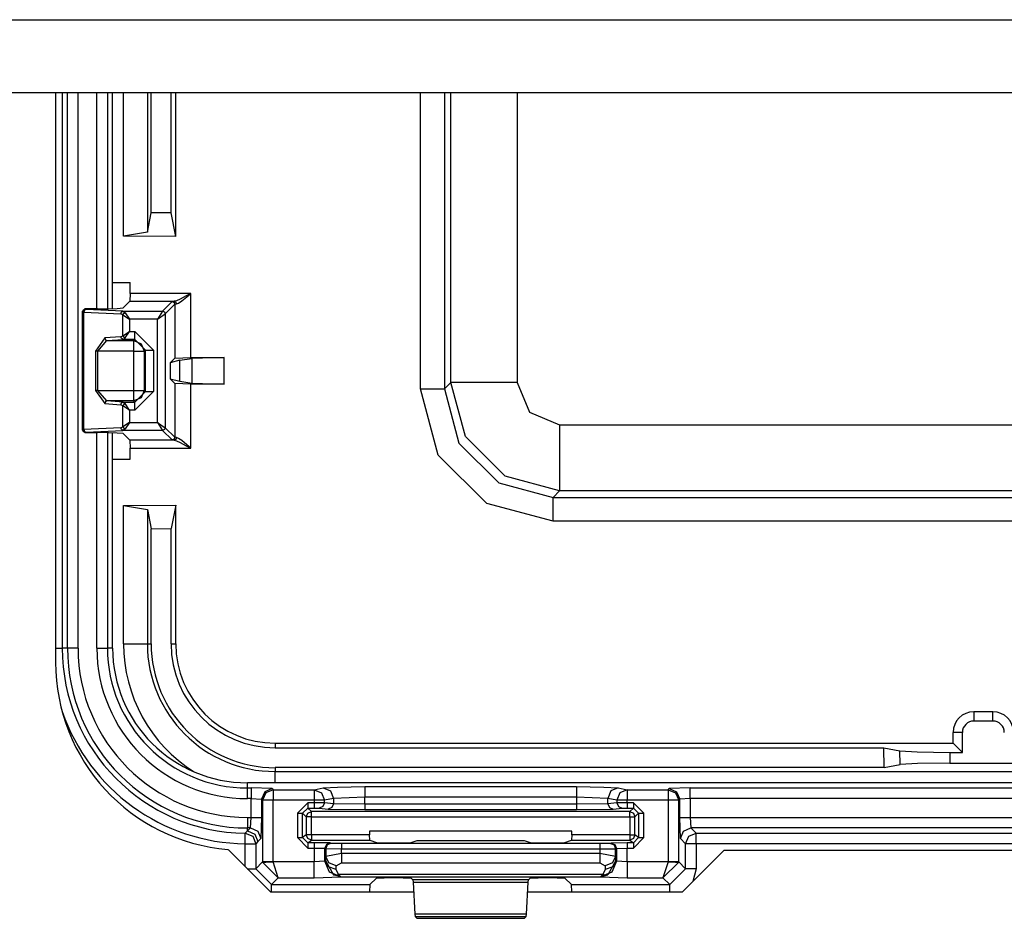
# Model space of a CAD drawing. Units: inches. Extents: x -249 to 39, y -58 to 173.
# Drawn here: x -134 to -132, y -23 to -22 of the extents above; entities that cross this region are included whole.
import ezdxf

# ---------------------------------------------------------------- set-up
doc = ezdxf.new("R2010")
doc.units = ezdxf.units.IN
doc.header["$MEASUREMENT"] = 0
doc.layers.add('TFR-TRI', color=7, linetype='CONTINUOUS')

msp = doc.modelspace()

# ---------------------------------------------------------------- linework, layer by layer
at = {"layer": 'TFR-TRI', "color": 163, "linetype": 'Continuous'}
for p, q in [((-135.7251, -21.6966), (-131.3347, -21.6966)), ((-131.3347, -21.8344), (-135.7251, -21.8344))]:
    msp.add_line(p, q, dxfattribs=at)
at = {"layer": 'TFR-TRI', "color": 83, "linetype": 'Continuous'}
for p, q in [((-133.8661, -21.8344), (-133.8661, -22.9092)), ((-133.5409, -23.2623), (-133.461, -23.3423)), ((-132.6047, -23.2635), (-132.6834, -23.3423)), ((-132.6047, -23.2635), (-131.6275, -23.2635)), ((-133.461, -23.3423), (-133.1907, -23.3423)), ((-132.9756, -23.3423), (-132.6834, -23.3423))]:
    msp.add_line(p, q, dxfattribs=at)
at = {"layer": 'TFR-TRI', "color": 3, "linetype": 'Continuous'}
for p, q in [((-133.8537, -21.8344), (-133.8537, -22.8823)), ((-133.8438, -22.8823), (-133.8438, -21.8344)), ((-133.8239, -21.8344), (-133.8239, -22.8823)), ((-133.7883, -22.2424), (-133.7883, -21.8344)), ((-133.7683, -21.8344), (-133.7683, -22.2422)), ((-133.7587, -22.2418), (-133.7587, -21.8344)), ((-133.7586, -22.2418), (-133.7586, -21.8344)), ((-133.7883, -22.8823), (-133.7883, -22.4758)), ((-133.7683, -22.476), (-133.7683, -22.8823)), ((-133.7587, -22.8823), (-133.7587, -22.4763)), ((-133.7586, -22.8823), (-133.7586, -22.4763)), ((-133.8661, -22.8823), (-133.8573, -22.8823)), ((-133.8573, -22.8823), (-133.8537, -22.8823)), ((-133.8438, -22.8823), (-133.8537, -22.8823)), ((-133.8378, -22.8823), (-133.8438, -22.8823)), ((-133.8239, -22.8823), (-133.8378, -22.8823)), ((-133.7883, -22.8823), (-133.7744, -22.8823)), ((-133.7744, -22.8823), (-133.7683, -22.8823)), ((-133.7587, -22.8823), (-133.7683, -22.8823)), ((-130.8346, -23.1365), (-133.5043, -23.1365)), ((-130.8346, -23.1366), (-133.5043, -23.1366)), ((-133.5043, -23.1463), (-133.5043, -23.1366)), ((-133.5043, -23.1463), (-133.4975, -23.1463)), ((-133.5043, -23.1524), (-133.5043, -23.1463)), ((-133.5043, -23.1663), (-133.5043, -23.1524)), ((-133.4575, -23.1476), (-133.4975, -23.1463)), ((-133.4975, -23.1463), (-133.4975, -23.1524)), ((-133.4975, -23.1524), (-133.4975, -23.1663)), ((-133.4716, -23.1535), (-133.4775, -23.1676)), ((-133.4697, -23.1554), (-133.4756, -23.1695)), ((-133.4575, -23.1476), (-133.4716, -23.1535)), ((-133.4556, -23.1495), (-133.4697, -23.1554)), ((-133.4575, -23.1476), (-133.4556, -23.1495)), ((-133.4556, -23.1495), (-133.3787, -23.1495)), ((-133.4556, -23.1495), (-133.4556, -23.1556)), ((-133.4556, -23.1556), (-133.4556, -23.1695)), ((-133.3787, -23.1495), (-133.3616, -23.1461)), ((-133.3787, -23.1495), (-133.3787, -23.1556)), ((-133.3787, -23.1495), (-133.3648, -23.1554)), ((-133.3787, -23.1556), (-133.3787, -23.1695)), ((-133.3648, -23.1554), (-133.359, -23.1695)), ((-133.3616, -23.1461), (-133.3343, -23.1445)), ((-133.3616, -23.1461), (-133.3477, -23.152)), ((-133.3477, -23.152), (-133.3419, -23.1661)), ((-133.3343, -23.1445), (-133.2829, -23.1438)), ((-133.2829, -23.1438), (-132.8835, -23.1438)), ((-133.2829, -23.1438), (-133.2829, -23.1499)), ((-133.2829, -23.1499), (-133.2829, -23.1638)), ((-132.8835, -23.1438), (-132.8321, -23.1445)), ((-132.8835, -23.1438), (-132.8835, -23.1499)), ((-132.8835, -23.1499), (-132.8835, -23.1638)), ((-132.8321, -23.1445), (-132.8047, -23.1461)), ((-132.8186, -23.152), (-132.8244, -23.1661)), ((-132.8047, -23.1461), (-132.8186, -23.152)), ((-132.8016, -23.1554), (-132.8074, -23.1695)), ((-132.8047, -23.1461), (-132.7877, -23.1495)), ((-132.7877, -23.1495), (-132.8016, -23.1554)), ((-132.7877, -23.1495), (-132.7108, -23.1495)), ((-132.7877, -23.1495), (-132.7877, -23.1556)), ((-132.7877, -23.1556), (-132.7877, -23.1695)), ((-132.7108, -23.1495), (-132.7089, -23.1476)), ((-132.7108, -23.1495), (-132.7108, -23.1556)), ((-132.7108, -23.1495), (-132.6967, -23.1554)), ((-132.7108, -23.1556), (-132.7108, -23.1695)), ((-132.6689, -23.1463), (-132.7089, -23.1476)), ((-132.7089, -23.1476), (-132.6947, -23.1535)), ((-132.6967, -23.1554), (-132.6908, -23.1695)), ((-132.6947, -23.1535), (-132.6889, -23.1676)), ((-132.6689, -23.1463), (-131.5633, -23.1463)), ((-132.6689, -23.1524), (-132.6689, -23.1463)), ((-132.6689, -23.1663), (-132.6689, -23.1524)), ((-133.4975, -23.1663), (-133.5043, -23.1663)), ((-133.4975, -23.2018), (-133.4975, -23.1663)), ((-133.4975, -23.1663), (-133.4775, -23.1676)), ((-133.4756, -23.1695), (-133.4775, -23.1676)), ((-133.4775, -23.1676), (-133.4775, -23.2018)), ((-133.4756, -23.1695), (-133.4756, -23.2855)), ((-133.4695, -23.1695), (-133.4756, -23.1695)), ((-133.4556, -23.1695), (-133.4695, -23.1695)), ((-133.3787, -23.1695), (-133.4556, -23.1695)), ((-133.4556, -23.2855), (-133.4556, -23.1695)), ((-133.3901, -23.1741), (-133.4101, -23.1941)), ((-133.3787, -23.1741), (-133.3901, -23.1741)), ((-133.3901, -23.1741), (-133.3901, -23.1811)), ((-133.3787, -23.1695), (-133.3787, -23.1741)), ((-133.3659, -23.1695), (-133.3787, -23.1695)), ((-133.359, -23.1743), (-133.3787, -23.1741)), ((-133.3787, -23.1741), (-133.3787, -23.1811)), ((-133.359, -23.1695), (-133.3659, -23.1695)), ((-133.359, -23.1743), (-133.3619, -23.1813)), ((-133.3419, -23.1661), (-133.359, -23.1695)), ((-133.359, -23.1743), (-133.359, -23.1695)), ((-133.3419, -23.176), (-133.359, -23.1743)), ((-133.3419, -23.176), (-133.3448, -23.183)), ((-133.2829, -23.1638), (-133.3419, -23.1661)), ((-133.3419, -23.1661), (-133.3419, -23.176)), ((-133.2829, -23.177), (-133.3419, -23.176)), ((-132.8835, -23.1638), (-133.2829, -23.1638)), ((-133.2829, -23.177), (-133.2829, -23.1638)), ((-132.8835, -23.177), (-133.2829, -23.177)), ((-133.2829, -23.177), (-133.2829, -23.184)), ((-132.8835, -23.1638), (-132.8835, -23.177)), ((-132.8244, -23.1661), (-132.8835, -23.1638)), ((-132.8244, -23.176), (-132.8835, -23.177)), ((-132.8835, -23.177), (-132.8835, -23.184)), ((-132.8074, -23.1695), (-132.8244, -23.1661)), ((-132.8244, -23.176), (-132.8244, -23.1661)), ((-132.8074, -23.1743), (-132.8244, -23.176)), ((-132.8244, -23.176), (-132.8215, -23.183)), ((-132.8074, -23.1695), (-132.8074, -23.1743)), ((-132.8005, -23.1695), (-132.8074, -23.1695)), ((-132.7877, -23.1741), (-132.8074, -23.1743)), ((-132.8074, -23.1743), (-132.8045, -23.1813)), ((-132.7877, -23.1695), (-132.8005, -23.1695)), ((-132.7108, -23.1695), (-132.7877, -23.1695)), ((-132.7877, -23.1741), (-132.7877, -23.1695)), ((-132.7763, -23.1741), (-132.7877, -23.1741)), ((-132.7877, -23.1741), (-132.7877, -23.1811)), ((-132.7563, -23.1941), (-132.7763, -23.1741)), ((-132.7763, -23.1741), (-132.7763, -23.1811)), ((-132.7108, -23.1695), (-132.7108, -23.2855)), ((-132.6969, -23.1695), (-132.7108, -23.1695)), ((-132.6908, -23.1695), (-132.6969, -23.1695)), ((-132.6889, -23.1676), (-132.6908, -23.1695)), ((-132.6908, -23.2855), (-132.6908, -23.1695)), ((-132.6689, -23.1663), (-132.6889, -23.1676)), ((-132.6889, -23.2018), (-132.6889, -23.1676)), ((-131.5633, -23.1663), (-132.6689, -23.1663)), ((-132.6689, -23.1663), (-132.6689, -23.2018)), ((-133.4101, -23.1941), (-133.4101, -23.2398)), ((-133.4101, -23.1941), (-133.4031, -23.1941)), ((-133.4031, -23.1941), (-133.4001, -23.1941)), ((-133.4001, -23.1941), (-133.3901, -23.1841)), ((-133.4001, -23.1941), (-133.3932, -23.201)), ((-133.4001, -23.2398), (-133.4001, -23.1941)), ((-133.3932, -23.201), (-133.3903, -23.1939)), ((-133.3903, -23.1939), (-133.3832, -23.191)), ((-133.3901, -23.1811), (-133.3901, -23.1841)), ((-133.3901, -23.1841), (-133.3787, -23.1841)), ((-133.3832, -23.191), (-133.3901, -23.1841)), ((-132.7832, -23.191), (-133.3832, -23.191)), ((-133.3832, -23.194), (-133.3832, -23.191)), ((-133.3832, -23.201), (-133.3832, -23.194)), ((-133.3787, -23.1811), (-133.3787, -23.1841)), ((-133.3787, -23.1841), (-133.3689, -23.1843)), ((-133.3619, -23.1813), (-133.3689, -23.1843)), ((-133.3689, -23.1843), (-133.3518, -23.186)), ((-133.3448, -23.183), (-133.3518, -23.186)), ((-133.3518, -23.186), (-133.2829, -23.187)), ((-133.2829, -23.184), (-133.2829, -23.187)), ((-133.2829, -23.187), (-132.8835, -23.187)), ((-132.8835, -23.184), (-132.8835, -23.187)), ((-132.8835, -23.187), (-132.8146, -23.186)), ((-132.8215, -23.183), (-132.8146, -23.186)), ((-132.8146, -23.186), (-132.7975, -23.1843)), ((-132.8045, -23.1813), (-132.7975, -23.1843)), ((-132.7975, -23.1843), (-132.7877, -23.1841)), ((-132.7877, -23.1811), (-132.7877, -23.1841)), ((-132.7877, -23.1841), (-132.7763, -23.1841)), ((-132.7763, -23.1841), (-132.7832, -23.191)), ((-132.7832, -23.191), (-132.7761, -23.1939)), ((-132.7832, -23.194), (-132.7832, -23.191)), ((-132.7832, -23.201), (-132.7832, -23.194)), ((-132.7763, -23.1811), (-132.7763, -23.1841)), ((-132.7763, -23.1841), (-132.7663, -23.1941)), ((-132.7761, -23.1939), (-132.7732, -23.201)), ((-132.7732, -23.201), (-132.7663, -23.1941)), ((-132.7663, -23.1941), (-132.7663, -23.2399)), ((-132.7663, -23.1941), (-132.7633, -23.1941)), ((-132.7633, -23.1941), (-132.7563, -23.1941)), ((-132.7563, -23.2399), (-132.7563, -23.1941)), ((-133.5043, -23.2018), (-133.4975, -23.2018)), ((-133.5043, -23.2018), (-133.5043, -23.2157)), ((-133.5043, -23.2157), (-133.5043, -23.2218)), ((-133.4988, -23.2218), (-133.4975, -23.2018)), ((-133.4975, -23.2018), (-133.4836, -23.2018)), ((-133.4836, -23.2018), (-133.4775, -23.2018)), ((-133.4775, -23.2018), (-133.4788, -23.2418)), ((-133.3932, -23.201), (-133.3932, -23.2346)), ((-133.3902, -23.201), (-133.3932, -23.201)), ((-133.3832, -23.201), (-133.3902, -23.201)), ((-133.3832, -23.201), (-132.7832, -23.201)), ((-133.3832, -23.2346), (-133.3832, -23.201)), ((-132.7832, -23.201), (-132.7832, -23.2347)), ((-132.7832, -23.201), (-132.7761, -23.201)), ((-132.7761, -23.201), (-132.7732, -23.201)), ((-132.7732, -23.2347), (-132.7732, -23.201)), ((-132.6875, -23.2418), (-132.6889, -23.2018)), ((-132.6889, -23.2018), (-132.6828, -23.2018)), ((-132.6828, -23.2018), (-132.6689, -23.2018)), ((-132.6689, -23.2018), (-131.5633, -23.2018)), ((-132.6689, -23.2018), (-132.6676, -23.2218)), ((-133.5085, -23.2377), (-133.5084, -23.2316)), ((-133.5084, -23.2316), (-133.5077, -23.2309)), ((-133.5084, -23.2316), (-133.4944, -23.2375)), ((-133.5077, -23.2309), (-133.5043, -23.2273)), ((-133.5043, -23.2273), (-133.5043, -23.2218)), ((-133.5043, -23.2273), (-133.4988, -23.2218)), ((-133.4988, -23.2218), (-133.5043, -23.2218)), ((-133.5043, -23.2273), (-133.4902, -23.2332)), ((-133.4988, -23.2218), (-133.4847, -23.2276)), ((-133.4902, -23.2332), (-133.4844, -23.2473)), ((-133.4847, -23.2276), (-133.4788, -23.2418)), ((-133.3932, -23.2346), (-133.4001, -23.2398)), ((-133.3903, -23.2417), (-133.3932, -23.2346)), ((-133.3902, -23.2346), (-133.3932, -23.2346)), ((-133.3832, -23.2346), (-133.3902, -23.2346)), ((-133.2738, -23.2346), (-133.3832, -23.2346)), ((-133.3832, -23.2346), (-133.3832, -23.2416)), ((-133.2738, -23.2278), (-133.2738, -23.2346)), ((-132.8925, -23.2278), (-133.2738, -23.2278)), ((-133.2735, -23.2446), (-133.2738, -23.2346)), ((-132.8925, -23.2347), (-132.8929, -23.2447)), ((-132.8925, -23.2347), (-132.8925, -23.2278)), ((-132.7832, -23.2347), (-132.8925, -23.2347)), ((-132.7832, -23.2347), (-132.7761, -23.2347)), ((-132.7832, -23.2347), (-132.7832, -23.2418)), ((-132.7732, -23.2347), (-132.7761, -23.2418)), ((-132.7761, -23.2347), (-132.7732, -23.2347)), ((-132.7663, -23.2399), (-132.7732, -23.2347)), ((-132.6875, -23.2418), (-132.6817, -23.2276)), ((-132.6817, -23.2276), (-132.6676, -23.2218)), ((-132.6719, -23.2375), (-132.6577, -23.2316)), ((-132.6676, -23.2218), (-132.6577, -23.2316)), ((-131.5646, -23.2218), (-132.6676, -23.2218)), ((-132.6577, -23.2316), (-131.5745, -23.2316)), ((-132.6577, -23.2377), (-132.6577, -23.2316)), ((-133.5087, -23.2516), (-133.5085, -23.2377)), ((-133.5087, -23.2946), (-133.5087, -23.2516)), ((-133.5087, -23.2516), (-133.4948, -23.2516)), ((-133.4948, -23.2516), (-133.4887, -23.2516)), ((-133.4944, -23.2375), (-133.4887, -23.2516)), ((-133.4844, -23.2473), (-133.4887, -23.2516)), ((-133.4887, -23.2516), (-133.4887, -23.2986)), ((-133.4788, -23.2418), (-133.4844, -23.2473)), ((-133.4101, -23.2398), (-133.3901, -23.2598)), ((-133.4101, -23.2398), (-133.4031, -23.2398)), ((-133.4031, -23.2398), (-133.4001, -23.2398)), ((-133.3901, -23.2498), (-133.4001, -23.2398)), ((-133.3832, -23.2446), (-133.3903, -23.2417)), ((-133.3901, -23.2498), (-133.3832, -23.2446)), ((-133.3783, -23.2498), (-133.3901, -23.2498)), ((-133.3901, -23.2498), (-133.3901, -23.2527)), ((-133.3901, -23.2527), (-133.3901, -23.2598)), ((-133.3832, -23.2416), (-133.3832, -23.2446)), ((-133.3832, -23.2446), (-133.2735, -23.2446)), ((-133.3483, -23.2501), (-133.3783, -23.2498)), ((-133.3783, -23.2498), (-133.3783, -23.2527)), ((-133.3783, -23.2527), (-133.3783, -23.2598)), ((-133.3554, -23.2531), (-133.3583, -23.2601)), ((-133.3483, -23.2501), (-133.3554, -23.2531)), ((-133.3467, -23.2508), (-133.3537, -23.2537)), ((-133.3467, -23.2508), (-133.3483, -23.2501)), ((-133.3267, -23.251), (-133.3467, -23.2508)), ((-132.8397, -23.2511), (-133.3267, -23.251)), ((-133.3267, -23.251), (-133.3267, -23.254)), ((-133.2735, -23.2446), (-133.261, -23.2493)), ((-133.261, -23.2493), (-133.231, -23.2497)), ((-133.231, -23.2497), (-133.2253, -23.2497)), ((-133.2253, -23.2497), (-133.1954, -23.2493)), ((-133.1954, -23.2493), (-133.1844, -23.2452)), ((-133.1844, -23.2452), (-132.982, -23.2453)), ((-132.982, -23.2453), (-132.971, -23.2494)), ((-132.971, -23.2494), (-132.941, -23.2498)), ((-132.941, -23.2498), (-132.9354, -23.2498)), ((-132.9354, -23.2498), (-132.9054, -23.2494)), ((-132.9054, -23.2494), (-132.8929, -23.2447)), ((-132.8929, -23.2447), (-132.7832, -23.2447)), ((-132.8197, -23.2509), (-132.8397, -23.2511)), ((-132.8397, -23.2511), (-132.8397, -23.2541)), ((-132.8181, -23.2503), (-132.8197, -23.2509)), ((-132.8197, -23.2509), (-132.8127, -23.2538)), ((-132.7881, -23.2499), (-132.8181, -23.2503)), ((-132.8181, -23.2503), (-132.811, -23.2532)), ((-132.811, -23.2532), (-132.8081, -23.2602)), ((-132.7763, -23.2499), (-132.7881, -23.2499)), ((-132.7881, -23.2499), (-132.7881, -23.2529)), ((-132.7881, -23.2529), (-132.7881, -23.2599)), ((-132.7761, -23.2418), (-132.7832, -23.2447)), ((-132.7832, -23.2418), (-132.7832, -23.2447)), ((-132.7832, -23.2447), (-132.7763, -23.2499)), ((-132.7663, -23.2399), (-132.7763, -23.2499)), ((-132.7763, -23.2599), (-132.7563, -23.2399)), ((-132.7763, -23.2499), (-132.7763, -23.2529)), ((-132.7763, -23.2529), (-132.7763, -23.2599)), ((-132.7663, -23.2399), (-132.7633, -23.2399)), ((-132.7633, -23.2399), (-132.7563, -23.2399)), ((-132.6777, -23.2516), (-132.6875, -23.2418)), ((-132.6777, -23.2516), (-132.6719, -23.2375)), ((-132.6777, -23.2986), (-132.6777, -23.2516)), ((-132.6716, -23.2516), (-132.6777, -23.2516)), ((-132.6577, -23.2516), (-132.6716, -23.2516)), ((-132.6577, -23.2516), (-132.6577, -23.2377)), ((-131.5745, -23.2516), (-132.6577, -23.2516)), ((-132.6577, -23.2516), (-132.6577, -23.2986)), ((-133.3901, -23.2598), (-133.3783, -23.2598)), ((-133.3783, -23.2598), (-133.3783, -23.2859)), ((-133.3783, -23.2598), (-133.3583, -23.2601)), ((-133.3584, -23.2842), (-133.3583, -23.2601)), ((-133.3583, -23.2601), (-133.3567, -23.2607)), ((-133.3537, -23.2537), (-133.3567, -23.2607)), ((-133.3567, -23.2607), (-133.3567, -23.2755)), ((-133.3567, -23.2607), (-133.3267, -23.261)), ((-133.3267, -23.27), (-133.3567, -23.2755)), ((-133.3267, -23.254), (-133.3267, -23.261)), ((-133.3267, -23.27), (-133.3267, -23.261)), ((-133.3267, -23.261), (-132.8397, -23.2611)), ((-132.8397, -23.27), (-133.3267, -23.27)), ((-133.3267, -23.27), (-133.3267, -23.28)), ((-132.8397, -23.2541), (-132.8397, -23.2611)), ((-132.8397, -23.2611), (-132.8097, -23.2609)), ((-132.8397, -23.2611), (-132.8397, -23.27)), ((-132.8097, -23.2755), (-132.8397, -23.27)), ((-132.8397, -23.27), (-132.8397, -23.28)), ((-132.8127, -23.2538), (-132.8097, -23.2609)), ((-132.8097, -23.2609), (-132.8081, -23.2602)), ((-132.8097, -23.2755), (-132.8097, -23.2609)), ((-132.8081, -23.2602), (-132.7881, -23.2599)), ((-132.8081, -23.2602), (-132.808, -23.2842)), ((-132.7881, -23.2599), (-132.7763, -23.2599)), ((-132.788, -23.2859), (-132.7881, -23.2599)), ((-133.4756, -23.2855), (-133.4887, -23.2986)), ((-133.4695, -23.2855), (-133.4756, -23.2855)), ((-133.4756, -23.2855), (-133.4756, -23.2866)), ((-133.4756, -23.2866), (-133.4695, -23.2864)), ((-133.446, -23.3159), (-133.4756, -23.2866)), ((-133.4556, -23.2855), (-133.4695, -23.2855)), ((-133.4695, -23.2864), (-133.4556, -23.2859)), ((-133.4556, -23.2859), (-133.4556, -23.2855)), ((-133.3783, -23.2859), (-133.4556, -23.2859)), ((-133.446, -23.3159), (-133.4556, -23.2859)), ((-133.3584, -23.2842), (-133.3783, -23.2859)), ((-133.3783, -23.3067), (-133.3783, -23.2859)), ((-133.3571, -23.2829), (-133.3584, -23.2842)), ((-133.3496, -23.3054), (-133.3584, -23.2842)), ((-133.3567, -23.2755), (-133.3571, -23.2829)), ((-133.3512, -23.2951), (-133.3571, -23.2829)), ((-133.3571, -23.2829), (-133.3418, -23.31)), ((-133.3507, -23.2877), (-133.3567, -23.2755)), ((-133.3367, -23.2929), (-133.3507, -23.2877)), ((-133.3367, -23.2929), (-133.3267, -23.2873)), ((-133.3267, -23.28), (-133.3267, -23.2873)), ((-133.3267, -23.2873), (-132.8397, -23.2873)), ((-132.8397, -23.28), (-132.8397, -23.2873)), ((-132.8397, -23.2873), (-132.8297, -23.2929)), ((-132.8157, -23.2877), (-132.8297, -23.2929)), ((-132.8092, -23.2829), (-132.8246, -23.31)), ((-132.808, -23.2842), (-132.8168, -23.3054)), ((-132.8097, -23.2755), (-132.8157, -23.2877)), ((-132.8092, -23.2829), (-132.8152, -23.2951)), ((-132.8092, -23.2829), (-132.8097, -23.2755)), ((-132.808, -23.2842), (-132.8092, -23.2829)), ((-132.788, -23.2859), (-132.808, -23.2842)), ((-132.7108, -23.2859), (-132.788, -23.2859)), ((-132.788, -23.2859), (-132.788, -23.3067)), ((-132.7108, -23.2859), (-132.7204, -23.3159)), ((-132.6908, -23.2866), (-132.7204, -23.3159)), ((-132.7108, -23.2855), (-132.7108, -23.2859)), ((-132.6969, -23.2855), (-132.7108, -23.2855)), ((-132.7108, -23.2859), (-132.6969, -23.2864)), ((-132.6908, -23.2855), (-132.6969, -23.2855)), ((-132.6969, -23.2864), (-132.6908, -23.2866)), ((-132.6777, -23.2986), (-132.6908, -23.2855)), ((-132.6908, -23.2855), (-132.6908, -23.2866)), ((-133.5046, -23.2986), (-133.4934, -23.2986)), ((-133.4934, -23.2986), (-133.4887, -23.2986)), ((-133.4887, -23.2986), (-133.4587, -23.3286)), ((-133.3783, -23.3159), (-133.3783, -23.3067)), ((-133.3372, -23.3003), (-133.3512, -23.2951)), ((-133.3284, -23.3142), (-133.3496, -23.3054)), ((-133.3372, -23.3003), (-133.3367, -23.2929)), ((-133.3324, -23.3097), (-133.3372, -23.3003)), ((-132.8168, -23.3054), (-132.838, -23.3142)), ((-132.8292, -23.3003), (-132.834, -23.3097)), ((-132.8297, -23.2929), (-132.8292, -23.3003)), ((-132.8152, -23.2951), (-132.8292, -23.3003)), ((-132.788, -23.3067), (-132.788, -23.3159)), ((-132.7077, -23.3286), (-132.6777, -23.2986)), ((-132.6716, -23.2986), (-132.6777, -23.2986)), ((-132.6577, -23.2986), (-132.6716, -23.2986)), ((-132.6577, -23.2986), (-132.664, -23.3228)), ((-133.4587, -23.3286), (-133.446, -23.3159)), ((-133.446, -23.3159), (-133.3783, -23.3159)), ((-133.3783, -23.3159), (-133.3284, -23.3142)), ((-133.3418, -23.31), (-133.3374, -23.3109)), ((-133.3279, -23.3137), (-133.3418, -23.31)), ((-133.3374, -23.3109), (-133.3324, -23.3097)), ((-132.834, -23.3097), (-133.3324, -23.3097)), ((-133.3279, -23.3137), (-133.3324, -23.3097)), ((-133.3284, -23.3142), (-133.3279, -23.3137)), ((-133.3279, -23.3137), (-132.8385, -23.3137)), ((-133.2732, -23.3286), (-133.261, -23.3164)), ((-133.261, -23.3164), (-133.231, -23.3154)), ((-133.231, -23.3154), (-133.2253, -23.3154)), ((-133.2253, -23.3154), (-133.1954, -23.3164)), ((-133.1954, -23.3164), (-133.1923, -23.3195)), ((-133.1923, -23.3195), (-133.1918, -23.324)), ((-132.9741, -23.3195), (-133.1923, -23.3195)), ((-133.1918, -23.324), (-133.1884, -23.3844)), ((-133.1918, -23.324), (-132.9746, -23.324)), ((-132.978, -23.3844), (-132.9746, -23.324)), ((-132.9746, -23.324), (-132.9741, -23.3195)), ((-132.9741, -23.3195), (-132.971, -23.3164)), ((-132.971, -23.3164), (-132.941, -23.3154)), ((-132.941, -23.3154), (-132.9354, -23.3154)), ((-132.9354, -23.3154), (-132.9054, -23.3164)), ((-132.9054, -23.3164), (-132.8932, -23.3286)), ((-132.8385, -23.3137), (-132.834, -23.3097)), ((-132.8385, -23.3137), (-132.8246, -23.31)), ((-132.8385, -23.3137), (-132.838, -23.3142)), ((-132.838, -23.3142), (-132.788, -23.3159)), ((-132.829, -23.3109), (-132.834, -23.3097)), ((-132.8246, -23.31), (-132.829, -23.3109)), ((-132.788, -23.3159), (-132.7204, -23.3159)), ((-132.7204, -23.3159), (-132.7077, -23.3286)), ((-133.4587, -23.3286), (-133.2732, -23.3286)), ((-133.4587, -23.3326), (-133.4587, -23.3286)), ((-133.4587, -23.3423), (-133.4587, -23.3326)), ((-133.2732, -23.3286), (-133.2738, -23.3423)), ((-132.8926, -23.3423), (-132.8932, -23.3286)), ((-132.8932, -23.3286), (-132.7077, -23.3286)), ((-132.7077, -23.3326), (-132.7077, -23.3286)), ((-132.7077, -23.3423), (-132.7077, -23.3326)), ((-133.1884, -23.3844), (-133.1879, -23.3889)), ((-132.978, -23.3844), (-133.1884, -23.3844)), ((-133.1879, -23.3889), (-133.1845, -23.3922)), ((-133.1879, -23.3889), (-132.9785, -23.3889)), ((-133.1845, -23.3922), (-132.9818, -23.3922)), ((-132.9818, -23.3922), (-132.9785, -23.3889)), ((-132.9785, -23.3889), (-132.978, -23.3844))]:
    msp.add_line(p, q, dxfattribs=at)
at = {"layer": 'TFR-TRI', "color": 11, "linetype": 'Continuous'}
for p, q in [((-133.738, -22.1048), (-133.738, -21.8344)), ((-133.693, -21.8344), (-133.693, -22.0974)), ((-133.6858, -22.0611), (-133.6858, -21.8344)), ((-133.6483, -22.0613), (-133.6483, -21.8344)), ((-133.6396, -22.1054), (-133.6396, -21.8344)), ((-133.1776, -22.3932), (-133.1776, -21.8344)), ((-133.1327, -21.8344), (-133.1327, -22.3932)), ((-133.1203, -22.3809), (-133.1203, -21.8344)), ((-132.9954, -21.8344), (-132.9954, -22.3809)), ((-133.693, -22.0974), (-133.6858, -22.0611)), ((-133.6483, -22.0613), (-133.6858, -22.0611)), ((-133.6396, -22.1054), (-133.6483, -22.0613)), ((-133.693, -22.0974), (-133.738, -22.1048)), ((-133.6396, -22.1054), (-133.738, -22.1048)), ((-133.7586, -22.1926), (-133.7253, -22.1926)), ((-133.7253, -22.213), (-133.7253, -22.1926)), ((-133.7253, -22.213), (-133.7258, -22.228)), ((-133.6112, -22.213), (-133.7253, -22.213)), ((-133.6114, -22.2132), (-133.6196, -22.2178)), ((-133.6184, -22.2194), (-133.6113, -22.2132)), ((-133.6112, -22.213), (-133.6114, -22.2132)), ((-133.6113, -22.2132), (-133.6112, -22.213)), ((-133.6112, -22.3341), (-133.6112, -22.213)), ((-133.7258, -22.228), (-133.7384, -22.2406)), ((-133.7258, -22.228), (-133.6425, -22.228)), ((-133.6461, -22.2285), (-133.6642, -22.2466)), ((-133.6425, -22.228), (-133.6461, -22.2285)), ((-133.6461, -22.2285), (-133.6426, -22.23)), ((-133.6426, -22.23), (-133.6412, -22.2335)), ((-133.638, -22.227), (-133.6425, -22.228)), ((-133.6425, -22.228), (-133.6393, -22.2295)), ((-133.6393, -22.2295), (-133.638, -22.233)), ((-133.6309, -22.2238), (-133.638, -22.227)), ((-133.638, -22.233), (-133.6342, -22.2316)), ((-133.6342, -22.2316), (-133.6281, -22.2274)), ((-133.6196, -22.2178), (-133.6309, -22.2238)), ((-133.6281, -22.2274), (-133.6184, -22.2194)), ((-133.8111, -22.2424), (-133.8161, -22.2474)), ((-133.8161, -22.2474), (-133.8161, -22.4708)), ((-133.8161, -22.2474), (-133.8154, -22.2481)), ((-133.814, -22.2445), (-133.8154, -22.2481)), ((-133.8154, -22.2481), (-133.8154, -22.4701)), ((-133.8154, -22.2481), (-133.8126, -22.2483)), ((-133.8104, -22.2431), (-133.814, -22.2445)), ((-133.8114, -22.2448), (-133.8126, -22.2483)), ((-133.8126, -22.2483), (-133.7431, -22.2516)), ((-133.8126, -22.4699), (-133.8126, -22.2483)), ((-133.8085, -22.2433), (-133.8114, -22.2448)), ((-133.7874, -22.2424), (-133.8111, -22.2424)), ((-133.8104, -22.2431), (-133.8111, -22.2424)), ((-133.8085, -22.2433), (-133.8104, -22.2431)), ((-133.7391, -22.2466), (-133.8085, -22.2433)), ((-133.7874, -22.2424), (-133.7661, -22.2421)), ((-133.7661, -22.2421), (-133.7501, -22.2415)), ((-133.7501, -22.2415), (-133.7384, -22.2406)), ((-133.7431, -22.2516), (-133.7419, -22.2481)), ((-133.7419, -22.2481), (-133.7391, -22.2466)), ((-133.7391, -22.2466), (-133.6642, -22.2466)), ((-133.7391, -22.2466), (-133.7351, -22.2495)), ((-133.7375, -22.251), (-133.7351, -22.2495)), ((-133.7351, -22.2495), (-133.727, -22.2616)), ((-133.6642, -22.2466), (-133.6742, -22.2616)), ((-133.6642, -22.2466), (-133.6607, -22.2481)), ((-133.6607, -22.2481), (-133.6592, -22.2516)), ((-133.6592, -22.2516), (-133.6412, -22.2335)), ((-133.6412, -22.2335), (-133.638, -22.233)), ((-133.6412, -22.2335), (-133.6412, -22.3351)), ((-133.7391, -22.2535), (-133.7431, -22.2516)), ((-133.7391, -22.2535), (-133.7375, -22.251)), ((-133.7391, -22.2931), (-133.7391, -22.2535)), ((-133.7391, -22.2535), (-133.727, -22.2616)), ((-133.6742, -22.2616), (-133.727, -22.2616)), ((-133.727, -22.2616), (-133.727, -22.285)), ((-133.6742, -22.2616), (-133.6592, -22.2516)), ((-133.6742, -22.4566), (-133.6742, -22.2616)), ((-133.6592, -22.2516), (-133.6592, -22.4666)), ((-133.7391, -22.2931), (-133.727, -22.285)), ((-133.7351, -22.2971), (-133.727, -22.285)), ((-133.727, -22.285), (-133.7166, -22.285)), ((-133.7166, -22.285), (-133.6817, -22.3199)), ((-133.7166, -22.2953), (-133.7166, -22.285)), ((-133.7734, -22.2972), (-133.7906, -22.3221)), ((-133.7866, -22.3221), (-133.7693, -22.3022)), ((-133.743, -22.295), (-133.7734, -22.2972)), ((-133.7734, -22.2972), (-133.7722, -22.3006)), ((-133.7722, -22.3006), (-133.7693, -22.3022)), ((-133.7693, -22.3022), (-133.739, -22.3)), ((-133.7693, -22.3022), (-133.7188, -22.3022)), ((-133.743, -22.295), (-133.7391, -22.2931)), ((-133.7418, -22.2984), (-133.743, -22.295)), ((-133.739, -22.3), (-133.7418, -22.2984)), ((-133.7391, -22.2931), (-133.7375, -22.2955)), ((-133.739, -22.3), (-133.7351, -22.2971)), ((-133.7166, -22.3), (-133.739, -22.3)), ((-133.7375, -22.2955), (-133.7351, -22.2971)), ((-133.7188, -22.3022), (-133.7166, -22.3)), ((-133.7188, -22.3022), (-133.7047, -22.308)), ((-133.7188, -22.3084), (-133.7188, -22.3022)), ((-133.7166, -22.3), (-133.7166, -22.2953)), ((-133.6967, -22.3199), (-133.7166, -22.3)), ((-133.7906, -22.3221), (-133.7906, -22.3961)), ((-133.7888, -22.3221), (-133.7906, -22.3221)), ((-133.7866, -22.3221), (-133.7888, -22.3221)), ((-133.7188, -22.3221), (-133.7866, -22.3221)), ((-133.7866, -22.3961), (-133.7866, -22.3221)), ((-133.7188, -22.3221), (-133.7188, -22.3084)), ((-133.7188, -22.3961), (-133.7188, -22.3221)), ((-133.7188, -22.3221), (-133.7051, -22.3221)), ((-133.7051, -22.3221), (-133.6989, -22.3221)), ((-133.7047, -22.308), (-133.6989, -22.3221)), ((-133.6967, -22.3199), (-133.6989, -22.3221)), ((-133.6989, -22.3221), (-133.6989, -22.3961)), ((-133.6967, -22.3983), (-133.6967, -22.3199)), ((-133.6967, -22.3199), (-133.692, -22.3199)), ((-133.692, -22.3199), (-133.6817, -22.3199)), ((-133.6817, -22.3199), (-133.6817, -22.3983)), ((-133.6502, -22.3442), (-133.6412, -22.3351)), ((-133.6315, -22.3392), (-133.6502, -22.3442)), ((-133.6412, -22.3351), (-133.6112, -22.3341)), ((-133.6315, -22.3392), (-133.6089, -22.3358)), ((-133.6315, -22.379), (-133.6315, -22.3392)), ((-133.6112, -22.3341), (-133.548, -22.3341)), ((-133.548, -22.3341), (-133.6089, -22.3358)), ((-133.6089, -22.3358), (-133.6089, -22.3824)), ((-133.548, -22.3841), (-133.548, -22.3341)), ((-133.6502, -22.3442), (-133.6502, -22.374)), ((-133.6412, -22.3831), (-133.6502, -22.374)), ((-133.6502, -22.374), (-133.6315, -22.379)), ((-133.6315, -22.379), (-133.6089, -22.3824)), ((-133.7906, -22.3961), (-133.7734, -22.421)), ((-133.7888, -22.3961), (-133.7906, -22.3961)), ((-133.7866, -22.3961), (-133.7888, -22.3961)), ((-133.7866, -22.3961), (-133.7188, -22.3961)), ((-133.7693, -22.416), (-133.7866, -22.3961)), ((-133.7188, -22.4098), (-133.7188, -22.3961)), ((-133.7188, -22.3961), (-133.7051, -22.3961)), ((-133.7166, -22.4182), (-133.6967, -22.3983)), ((-133.6817, -22.3983), (-133.7166, -22.4332)), ((-133.7051, -22.3961), (-133.6989, -22.3961)), ((-133.6989, -22.3961), (-133.7047, -22.4102)), ((-133.6989, -22.3961), (-133.6967, -22.3983)), ((-133.6967, -22.3983), (-133.692, -22.3983)), ((-133.692, -22.3983), (-133.6817, -22.3983)), ((-133.6412, -22.3831), (-133.6412, -22.4846)), ((-133.6112, -22.3841), (-133.6412, -22.3831)), ((-133.548, -22.3841), (-133.6112, -22.3841)), ((-133.6112, -22.5051), (-133.6112, -22.3841)), ((-133.6089, -22.3824), (-133.548, -22.3841)), ((-133.1442, -22.5182), (-133.1776, -22.3932)), ((-133.1776, -22.3932), (-133.1464, -22.3932)), ((-133.1464, -22.3932), (-133.1327, -22.3932)), ((-133.1327, -22.3932), (-133.1203, -22.3809)), ((-133.1327, -22.3932), (-133.1052, -22.4957)), ((-133.0928, -22.4833), (-133.1203, -22.3809)), ((-133.0822, -22.3809), (-133.1203, -22.3809)), ((-132.9954, -22.3809), (-133.0822, -22.3809)), ((-132.9954, -22.3809), (-132.972, -22.4374)), ((-133.7722, -22.4175), (-133.7734, -22.421)), ((-133.7693, -22.416), (-133.7722, -22.4175)), ((-133.739, -22.4182), (-133.7693, -22.416)), ((-133.7188, -22.416), (-133.7693, -22.416)), ((-133.7188, -22.416), (-133.7188, -22.4098)), ((-133.7047, -22.4102), (-133.7188, -22.416)), ((-133.7166, -22.4182), (-133.7188, -22.416)), ((-133.7734, -22.421), (-133.743, -22.4232)), ((-133.743, -22.4232), (-133.7418, -22.4197)), ((-133.7391, -22.4251), (-133.743, -22.4232)), ((-133.7418, -22.4197), (-133.739, -22.4182)), ((-133.7375, -22.4226), (-133.7391, -22.4251)), ((-133.7391, -22.4647), (-133.7391, -22.4251)), ((-133.727, -22.4332), (-133.7391, -22.4251)), ((-133.739, -22.4182), (-133.7166, -22.4182)), ((-133.739, -22.4182), (-133.7351, -22.4211)), ((-133.7351, -22.4211), (-133.7375, -22.4226)), ((-133.727, -22.4332), (-133.7351, -22.4211)), ((-133.7166, -22.4332), (-133.727, -22.4332)), ((-133.727, -22.4332), (-133.727, -22.4566)), ((-133.7166, -22.4229), (-133.7166, -22.4182)), ((-133.7166, -22.4332), (-133.7166, -22.4229)), ((-132.972, -22.4374), (-132.9154, -22.4608)), ((-133.8154, -22.4701), (-133.8161, -22.4708)), ((-133.8161, -22.4708), (-133.8111, -22.4758)), ((-133.8126, -22.4699), (-133.8154, -22.4701)), ((-133.8154, -22.4701), (-133.814, -22.4737)), ((-133.7431, -22.4666), (-133.8126, -22.4699)), ((-133.8126, -22.4699), (-133.8114, -22.4734)), ((-133.8114, -22.4734), (-133.8085, -22.4749)), ((-133.8085, -22.4749), (-133.7391, -22.4716)), ((-133.7431, -22.4666), (-133.7391, -22.4647)), ((-133.7419, -22.4701), (-133.7431, -22.4666)), ((-133.7391, -22.4716), (-133.7419, -22.4701)), ((-133.727, -22.4566), (-133.7391, -22.4647)), ((-133.7391, -22.4647), (-133.7375, -22.4672)), ((-133.7351, -22.4687), (-133.7391, -22.4716)), ((-133.6642, -22.4716), (-133.7391, -22.4716)), ((-133.7375, -22.4672), (-133.7351, -22.4687)), ((-133.727, -22.4566), (-133.7351, -22.4687)), ((-133.727, -22.4566), (-133.6742, -22.4566)), ((-133.6742, -22.4566), (-133.6642, -22.4716)), ((-133.6742, -22.4566), (-133.6592, -22.4666)), ((-133.6607, -22.4701), (-133.6642, -22.4716)), ((-133.6642, -22.4716), (-133.6461, -22.4896)), ((-133.6592, -22.4666), (-133.6607, -22.4701)), ((-133.6412, -22.4846), (-133.6592, -22.4666)), ((-132.9154, -22.4608), (-131.3168, -22.4608)), ((-132.9154, -22.4608), (-132.9154, -22.5476)), ((-133.814, -22.4737), (-133.8104, -22.4751)), ((-133.8111, -22.4758), (-133.8104, -22.4751)), ((-133.8111, -22.4758), (-133.7874, -22.4758)), ((-133.8104, -22.4751), (-133.8085, -22.4749)), ((-133.7661, -22.4761), (-133.7874, -22.4758)), ((-133.7501, -22.4766), (-133.7661, -22.4761)), ((-133.7384, -22.4776), (-133.7501, -22.4766)), ((-133.7384, -22.4776), (-133.7258, -22.4902)), ((-133.7258, -22.4902), (-133.7253, -22.5051)), ((-133.6425, -22.4902), (-133.7258, -22.4902)), ((-133.6426, -22.4882), (-133.6461, -22.4896)), ((-133.6461, -22.4896), (-133.6425, -22.4902)), ((-133.6412, -22.4846), (-133.6426, -22.4882)), ((-133.6393, -22.4887), (-133.6425, -22.4902)), ((-133.6425, -22.4902), (-133.638, -22.4912)), ((-133.638, -22.4852), (-133.6412, -22.4846)), ((-133.638, -22.4852), (-133.6393, -22.4887)), ((-133.6342, -22.4866), (-133.638, -22.4852)), ((-133.638, -22.4912), (-133.6309, -22.4944)), ((-133.6281, -22.4908), (-133.6342, -22.4866)), ((-133.6184, -22.4988), (-133.6281, -22.4908)), ((-133.0178, -22.5582), (-133.0928, -22.4833)), ((-133.7253, -22.5051), (-133.6112, -22.5051)), ((-133.7253, -22.5256), (-133.7253, -22.5051)), ((-133.6309, -22.4944), (-133.6196, -22.5004)), ((-133.6196, -22.5004), (-133.6114, -22.505)), ((-133.6113, -22.505), (-133.6184, -22.4988)), ((-133.6114, -22.505), (-133.6112, -22.5051)), ((-133.6112, -22.5051), (-133.6113, -22.505)), ((-133.1052, -22.4957), (-133.0303, -22.5707)), ((-133.7586, -22.5256), (-133.7253, -22.5256)), ((-133.0527, -22.6096), (-133.1442, -22.5182)), ((-132.9154, -22.5476), (-132.9154, -22.5857)), ((-132.9154, -22.5857), (-133.0178, -22.5582)), ((-133.0303, -22.5707), (-132.9278, -22.5981)), ((-132.9154, -22.5857), (-132.9278, -22.5981)), ((-132.9278, -22.5981), (-131.3044, -22.5981)), ((-132.9278, -22.6118), (-132.9278, -22.5981)), ((-131.3168, -22.5857), (-132.9154, -22.5857)), ((-133.738, -22.6134), (-133.6396, -22.6128)), ((-133.738, -22.8742), (-133.738, -22.6134)), ((-133.738, -22.6134), (-133.693, -22.6208)), ((-133.693, -22.6208), (-133.6858, -22.6571)), ((-133.693, -22.6208), (-133.693, -22.8742)), ((-133.6396, -22.6128), (-133.6483, -22.6569)), ((-133.6396, -22.8742), (-133.6396, -22.6128)), ((-132.9278, -22.6431), (-133.0527, -22.6096)), ((-132.9278, -22.6431), (-132.9278, -22.6118)), ((-133.6858, -22.6571), (-133.6483, -22.6569)), ((-133.6858, -22.8742), (-133.6858, -22.6571)), ((-133.6483, -22.8742), (-133.6483, -22.6569)), ((-131.3044, -22.6431), (-132.9278, -22.6431)), ((-133.738, -22.8742), (-133.7068, -22.8742)), ((-133.7068, -22.8742), (-133.693, -22.8742)), ((-133.693, -22.8742), (-133.6858, -22.8742)), ((-133.6483, -22.8742), (-133.6396, -22.8742)), ((-132.0981, -23.0025), (-132.1341, -23.0025)), ((-132.1341, -23.0025), (-132.1341, -23.02)), ((-132.0981, -23.02), (-132.0981, -23.0025)), ((-132.0981, -23.02), (-132.1341, -23.02)), ((-132.1731, -23.0617), (-132.1731, -23.0415)), ((-132.1556, -23.0415), (-132.1731, -23.0415)), ((-132.1556, -23.0791), (-132.1556, -23.0415)), ((-133.4521, -23.0617), (-132.1731, -23.0617)), ((-133.4521, -23.0617), (-133.4521, -23.0704)), ((-132.1556, -23.0791), (-132.1731, -23.0617)), ((-133.4521, -23.0704), (-132.3036, -23.0704)), ((-132.3036, -23.0704), (-132.2734, -23.0764)), ((-132.3034, -23.1079), (-132.3036, -23.0704)), ((-132.2734, -23.0764), (-132.2408, -23.0784)), ((-132.2732, -23.102), (-132.2734, -23.0764)), ((-132.2408, -23.0784), (-132.1795, -23.0791)), ((-132.1795, -23.0791), (-132.1556, -23.0791)), ((-132.1795, -23.0791), (-132.1794, -23.0992)), ((-132.3034, -23.1079), (-132.2732, -23.102)), ((-132.2406, -23.1), (-132.2732, -23.102)), ((-132.1794, -23.0992), (-132.2406, -23.1)), ((-132.1794, -23.0992), (-132.0528, -23.0992)), ((-132.3034, -23.1079), (-133.4521, -23.1079)), ((-133.4521, -23.1079), (-133.4521, -23.1152)), ((-133.4521, -23.1152), (-130.8346, -23.1152)), ((-133.4521, -23.1212), (-133.4521, -23.1152)), ((-133.4521, -23.1365), (-133.4521, -23.1212))]:
    msp.add_line(p, q, dxfattribs=at)
for centre, radius, start, end in [((-133.4521, -22.8742), 0.286, 180, 237.7266), ((-133.4521, -22.8742), 0.241, 180, 270), ((-133.4521, -22.8742), 0.2338, 180, 270), ((-133.4521, -22.8742), 0.1962, 180, 270), ((-133.4521, -22.8742), 0.1875, 180, 270), ((-132.1341, -23.0415), 0.039, 90, 180), ((-132.0981, -23.0415), 0.039, 0, 90), ((-132.1341, -23.0415), 0.0215, 90, 180), ((-132.0981, -23.0415), 0.0215, 0, 90)]:
    msp.add_arc(centre, radius, start, end, dxfattribs=at)
at = {"layer": 'TFR-TRI', "color": 3, "linetype": 'Continuous'}
for radius, start, end in [(0.3493, 180, 269.3307), (0.3395, 180, 270), (0.3195, 180, 270), (0.284, 180, 270), (0.264, 180, 270), (0.2543, 180, 270), (0.3693, 198.8865, 269.3307)]:
    msp.add_arc((-133.5043, -22.8823), radius, start, end, dxfattribs=at)
at = {"layer": 'TFR-TRI', "color": 83, "linetype": 'Continuous'}
msp.add_arc((-133.5118, -22.9092), 0.3543, 180, 265.2804, dxfattribs=at)

doc.saveas('drawing.dxf')
